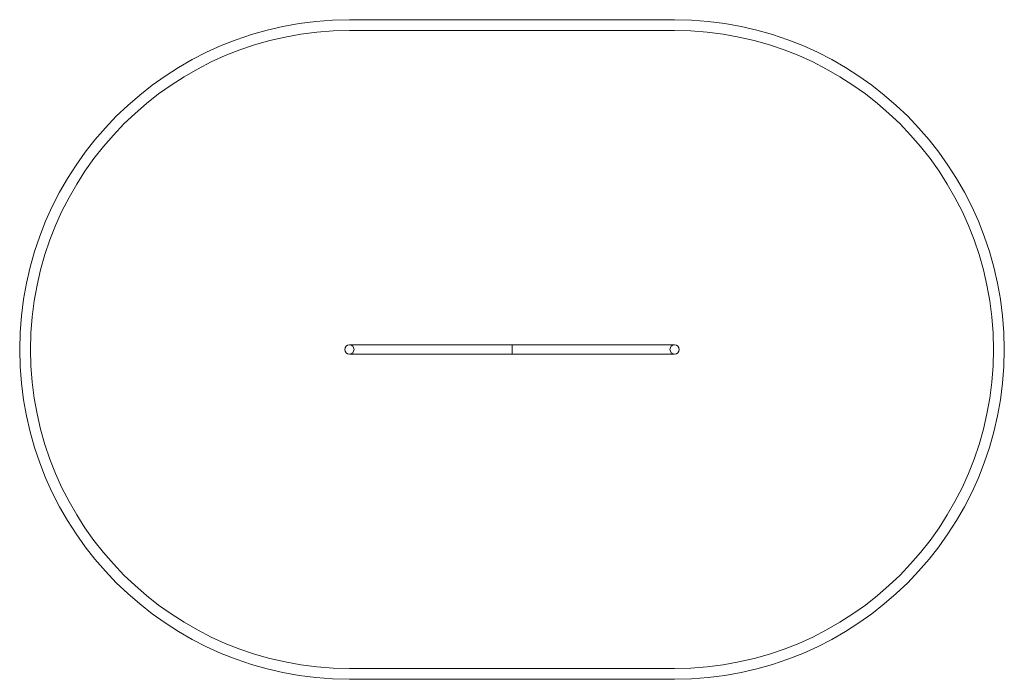
# Model space of a CAD drawing. Units: millimetres. Extents: x 0 to 4542, y -1521 to 1521.
import ezdxf

# ---------------------------------------------------------------- set-up
doc = ezdxf.new("R2010")
doc.units = ezdxf.units.MM
doc.header["$MEASUREMENT"] = 0
doc.layers.get('0').update_dxf_attribs({"linetype": 'CONTINUOUS'})

# ---------------------------------------------------------------- blocks, each defined once
blk = doc.blocks.new('A$C48A31C7C')
at = {"color": 0, "linetype": 'Continuous', "lineweight": 0, "extrusion": (0, 2.22045e-16, -1)}
for p, q in [((1435.1, 1902.5), (-64.9, 1902.5)), ((-64.9, 1852.5), (1435.1, 1852.5)), ((-17.9, 402.5), (-64.9, 402.5)), ((-17.9, 402.5), (685.1, 402.5)), ((685.1, 402.5), (685.1, 360.1)), ((685.1, 402.5), (685.1, 360.1)), ((685.1, 402.5), (1388.1, 402.5)), ((1435.1, 402.5), (1388.1, 402.5)), ((-64.9, 360.1), (-17.9, 360.1)), ((-17.9, 360.1), (685.1, 360.1)), ((685.1, 360.1), (1388.1, 360.1)), ((1388.1, 360.1), (1435.1, 360.1)), ((1435.1, -1089.9), (-64.9, -1089.9)), ((-64.9, -1139.9), (1435.1, -1139.9))]:
    blk.add_line(p, q, dxfattribs=at)
for centre, radius, start, end in [((64.9, 381.3), 1521.2, 270, 90), ((-1435.1, 381.3), 1521.2, 90, 270), ((64.9, 381.3), 1471.2, 270, 90), ((-1435.1, 381.3), 1471.2, 90, 270), ((64.9, 381.3), 21.2, 270, 90), ((64.9, 381.3), 21.2, 90, 180), ((64.9, 381.3), 21.2, 180, 270), ((-1435.1, 381.3), 21.2, 0, 90), ((-1435.1, 381.3), 21.2, 270, 0), ((-1435.1, 381.3), 21.2, 90, 270)]:
    blk.add_arc(centre, radius, start, end, dxfattribs=at)

msp = doc.modelspace()

# ---------------------------------------------------------------- block references
at = {"extrusion": (0, -2.22045e-16, -1), "rotation": 180}
msp.add_blockref('A$C48A31C7C', (-1586.1, 381.3), dxfattribs=at)

doc.saveas('drawing.dxf')
